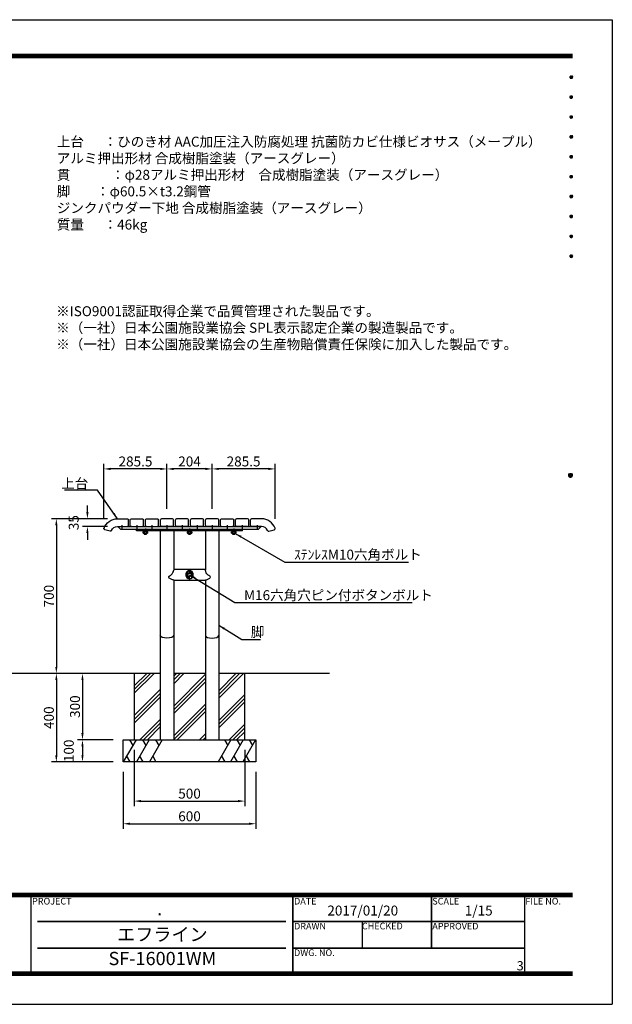
# Model space of a CAD drawing. Extents: x 57048 to 63348, y -55850 to -51395.
# Drawn here: x 60665 to 63348, y -55850 to -51395 of the extents above; entities that cross this region are included whole.
import ezdxf
from ezdxf.enums import TextEntityAlignment as Align

# ---------------------------------------------------------------- set-up
doc = ezdxf.new("R2010")
doc.units = 0
doc.header["$LTSCALE"] = 4.5
doc.linetypes.add('CENTER2', pattern=[28.575, 19.05, -3.175, 3.175, -3.175])
doc.linetypes.add('HIDDEN2', pattern=[4.7625, 3.175, -1.5875])
doc.layers.get('0').update_dxf_attribs({"linetype": 'CONTINUOUS'})
doc.layers.get('DEFPOINTS').update_dxf_attribs({"linetype": 'CONTINUOUS'})
for name, color, linetype in [('P001', 131, 'CONTINUOUS'), ('P002', 181, 'CONTINUOUS'), ('P003', 231, 'CONTINUOUS'), ('P005', 91, 'CONTINUOUS'), ('P012', 201, 'CONTINUOUS'), ('P901', 135, 'CONTINUOUS'), ('P902', 185, 'CONTINUOUS'), ('P905', 95, 'CONTINUOUS'), ('P908', 245, 'CONTINUOUS'), ('P912', 205, 'CONTINUOUS'), ('P920', 125, 'CONTINUOUS'), ('P_1CENTER', 2, 'CONTINUOUS'), ('P_2DIM', 6, 'CONTINUOUS'), ('P_3TEXT', 60, 'CONTINUOUS'), ('P_5DRAWFRAME', 104, 'CONTINUOUS'), ('P_7THICK', 7, 'CONTINUOUS')]:
    doc.layers.add(name, color=color, linetype=linetype)
doc.styles.add('BIGFONT', font='simplex.shx', dxfattribs={"bigfont": 'bigfont.shx'})
doc.dimstyles.new('DIMBIGFONT$0', dxfattribs={"dimscale": 15, "dimtxt": 3, "dimasz": 2, "dimexe": 1.5, "dimexo": 3, "dimgap": 0.75, "dimtad": 1, "dimdec": 1, "dimdsep": 46, "dimtxsty": 'BIGFONT', "dimsah": 1, "dimcen": 0, "dimclrt": 230, "dimadec": 0, "dimazin": 0, "dimtfac": 0.6, "dimtdec": 1, "dimtofl": 0, "dimtmove": 2, "dimatfit": 3, "dimfxl": 0, "dimtvp": 1, "dimtolj": 1, "dimarcsym": 0})
doc.dimstyles.new('DIMBIGFONT$7', dxfattribs={"dimscale": 15, "dimtxt": 3, "dimasz": 2, "dimexe": 1.5, "dimexo": 3, "dimgap": 0.75, "dimtad": 1, "dimdec": 1, "dimdsep": 46, "dimtxsty": 'BIGFONT', "dimsah": 1, "dimcen": 0, "dimclrt": 230, "dimadec": 0, "dimazin": 0, "dimtfac": 0.6, "dimtdec": 1, "dimtofl": 0, "dimtmove": 0, "dimatfit": 3, "dimfxl": 0, "dimtvp": 1, "dimtolj": 1, "dimarcsym": 0})

# ---------------------------------------------------------------- blocks, each defined once
blk = doc.blocks.new('DFP3')
at = {"color": 0}
for p, q in [((21.5, 286.6), (408, 286.6)), ((21.5, 286.55), (408, 286.55)), ((21.5, 286.5), (408, 286.5)), ((21.5, 286.45), (408, 286.45)), ((21.5, 286.4), (408, 286.4)), ((408, 286.35), (21.5, 286.35)), ((21.5, 286.3), (408, 286.3)), ((408, 286.25), (21.5, 286.25)), ((21.5, 286.2), (408, 286.2)), ((408, 286.15), (21.5, 286.15)), ((21.5, 286.1), (408, 286.1)), ((21.5, 286.05), (408, 286.05)), ((21.5, 286), (408, 286)), ((21.5, 285.95), (408, 285.95)), ((21.5, 285.9), (408, 285.9)), ((21.5, 285.85), (408, 285.85)), ((21.5, 285.8), (408, 285.8)), ((21.5, 285.75), (408, 285.75)), ((21.5, 285.7), (408, 285.7)), ((408, 285.65), (21.5, 285.65)), ((21.5, 285.6), (408, 285.6)), ((407.2, 279.65), (407.6, 280.05)), ((407.2, 279.65), (407.6, 279.25)), ((407.21, 279.73), (407.52, 280.04)), ((407.21, 279.58), (407.67, 280.04)), ((407.21, 279.72), (407.67, 279.26)), ((407.21, 279.57), (407.52, 279.26)), ((407.22, 279.53), (407.72, 280.03)), ((407.22, 279.77), (407.72, 279.27)), ((407.24, 279.48), (407.77, 280.01)), ((407.24, 279.82), (407.77, 279.29)), ((407.25, 279.84), (407.41, 280)), ((407.25, 279.46), (407.41, 279.3)), ((407.26, 279.43), (407.82, 279.99)), ((407.26, 279.87), (407.82, 279.31)), ((407.29, 279.39), (407.86, 279.96)), ((407.29, 279.91), (407.86, 279.34)), ((407.33, 279.94), (407.89, 279.38)), ((407.33, 279.36), (407.89, 279.92)), ((407.37, 279.98), (407.93, 279.42)), ((407.37, 279.32), (407.93, 279.88)), ((407.41, 280), (407.95, 279.46)), ((407.41, 279.3), (407.95, 279.84)), ((407.46, 280.03), (407.98, 279.51)), ((407.46, 279.27), (407.98, 279.79)), ((407.52, 280.04), (407.99, 279.57)), ((407.52, 279.26), (407.99, 279.73)), ((407.58, 280.05), (408, 279.63)), ((407.58, 279.25), (408, 279.67)), ((407.65, 280.05), (408, 279.7)), ((407.65, 279.25), (408, 279.6)), ((407.75, 280.02), (407.97, 279.8)), ((407.75, 279.28), (407.97, 279.5)), ((407.2, 273.65), (407.6, 274.05)), ((407.2, 273.65), (407.6, 273.25)), ((407.21, 273.73), (407.52, 274.04)), ((407.21, 273.58), (407.67, 274.04)), ((407.21, 273.72), (407.67, 273.26)), ((407.21, 273.57), (407.52, 273.26)), ((407.22, 273.53), (407.72, 274.03)), ((407.22, 273.77), (407.72, 273.27)), ((407.24, 273.48), (407.77, 274.01)), ((407.24, 273.82), (407.77, 273.29)), ((407.25, 273.84), (407.41, 274)), ((407.25, 273.46), (407.41, 273.3)), ((407.26, 273.43), (407.82, 273.99)), ((407.26, 273.87), (407.82, 273.31)), ((407.29, 273.39), (407.86, 273.96)), ((407.29, 273.91), (407.86, 273.34)), ((407.33, 273.94), (407.89, 273.38)), ((407.33, 273.36), (407.89, 273.92)), ((407.37, 273.98), (407.93, 273.42)), ((407.37, 273.32), (407.93, 273.88)), ((407.41, 274), (407.95, 273.46)), ((407.41, 273.3), (407.95, 273.84)), ((407.46, 274.03), (407.98, 273.51)), ((407.46, 273.27), (407.98, 273.79)), ((407.52, 274.04), (407.99, 273.57)), ((407.52, 273.26), (407.99, 273.73)), ((407.58, 274.05), (408, 273.63)), ((407.58, 273.25), (408, 273.67)), ((407.65, 274.05), (408, 273.7)), ((407.65, 273.25), (408, 273.6)), ((407.75, 274.02), (407.97, 273.8)), ((407.75, 273.28), (407.97, 273.5)), ((407.2, 267.65), (407.6, 268.05)), ((407.2, 267.65), (407.6, 267.25)), ((407.21, 267.73), (407.52, 268.04)), ((407.21, 267.58), (407.67, 268.04)), ((407.21, 267.72), (407.67, 267.26)), ((407.21, 267.57), (407.52, 267.26)), ((407.22, 267.53), (407.72, 268.03)), ((407.22, 267.77), (407.72, 267.27)), ((407.24, 267.48), (407.77, 268.01)), ((407.24, 267.82), (407.77, 267.29)), ((407.25, 267.84), (407.41, 268)), ((407.25, 267.46), (407.41, 267.3)), ((407.26, 267.43), (407.82, 267.99)), ((407.26, 267.87), (407.82, 267.31)), ((407.29, 267.39), (407.86, 267.96)), ((407.29, 267.91), (407.86, 267.34)), ((407.33, 267.94), (407.89, 267.38)), ((407.33, 267.36), (407.89, 267.92)), ((407.37, 267.98), (407.93, 267.42)), ((407.37, 267.32), (407.93, 267.88)), ((407.41, 268), (407.95, 267.46)), ((407.41, 267.3), (407.95, 267.84)), ((407.46, 268.03), (407.98, 267.51)), ((407.46, 267.27), (407.98, 267.79)), ((407.52, 268.04), (407.99, 267.57)), ((407.52, 267.26), (407.99, 267.73)), ((407.58, 268.05), (408, 267.63)), ((407.58, 267.25), (408, 267.67)), ((407.65, 268.05), (408, 267.7)), ((407.65, 267.25), (408, 267.6)), ((407.75, 268.02), (407.97, 267.8)), ((407.75, 267.28), (407.97, 267.5)), ((407.2, 261.65), (407.6, 262.05)), ((407.2, 261.65), (407.6, 261.25)), ((407.21, 261.73), (407.52, 262.04)), ((407.21, 261.58), (407.67, 262.04)), ((407.21, 261.72), (407.67, 261.26)), ((407.21, 261.57), (407.52, 261.26)), ((407.22, 261.53), (407.72, 262.03)), ((407.22, 261.77), (407.72, 261.27)), ((407.24, 261.48), (407.77, 262.01)), ((407.24, 261.82), (407.77, 261.29)), ((407.25, 261.84), (407.41, 262)), ((407.25, 261.46), (407.41, 261.3)), ((407.26, 261.43), (407.82, 261.99)), ((407.26, 261.87), (407.82, 261.31)), ((407.29, 261.39), (407.86, 261.96)), ((407.29, 261.91), (407.86, 261.34)), ((407.33, 261.94), (407.89, 261.38)), ((407.33, 261.36), (407.89, 261.92)), ((407.37, 261.98), (407.93, 261.42)), ((407.37, 261.32), (407.93, 261.88)), ((407.41, 262), (407.95, 261.46)), ((407.41, 261.3), (407.95, 261.84)), ((407.46, 262.03), (407.98, 261.51)), ((407.46, 261.27), (407.98, 261.79)), ((407.52, 262.04), (407.99, 261.57)), ((407.52, 261.26), (407.99, 261.73)), ((407.58, 262.05), (408, 261.63)), ((407.58, 261.25), (408, 261.67)), ((407.65, 262.05), (408, 261.7)), ((407.65, 261.25), (408, 261.6)), ((407.75, 262.02), (407.97, 261.8)), ((407.75, 261.28), (407.97, 261.5)), ((407.2, 255.65), (407.6, 256.05)), ((407.2, 255.65), (407.6, 255.25)), ((407.21, 255.73), (407.52, 256.04)), ((407.21, 255.58), (407.67, 256.04)), ((407.21, 255.72), (407.67, 255.26)), ((407.21, 255.57), (407.52, 255.26)), ((407.22, 255.53), (407.72, 256.03)), ((407.22, 255.77), (407.72, 255.27)), ((407.24, 255.48), (407.77, 256.01)), ((407.24, 255.82), (407.77, 255.29)), ((407.25, 255.84), (407.41, 256)), ((407.25, 255.46), (407.41, 255.3)), ((407.26, 255.43), (407.82, 255.99)), ((407.26, 255.87), (407.82, 255.31)), ((407.29, 255.39), (407.86, 255.96)), ((407.29, 255.91), (407.86, 255.34)), ((407.33, 255.94), (407.89, 255.38)), ((407.33, 255.36), (407.89, 255.92)), ((407.37, 255.98), (407.93, 255.42)), ((407.37, 255.32), (407.93, 255.88)), ((407.41, 256), (407.95, 255.46)), ((407.41, 255.3), (407.95, 255.84)), ((407.46, 256.03), (407.98, 255.51)), ((407.46, 255.27), (407.98, 255.79)), ((407.52, 256.04), (407.99, 255.57)), ((407.52, 255.26), (407.99, 255.73)), ((407.58, 256.05), (408, 255.63)), ((407.58, 255.25), (408, 255.67)), ((407.65, 256.05), (408, 255.7)), ((407.65, 255.25), (408, 255.6)), ((407.75, 256.02), (407.97, 255.8)), ((407.75, 255.28), (407.97, 255.5)), ((407.2, 249.65), (407.6, 250.05)), ((407.2, 249.65), (407.6, 249.25)), ((407.21, 249.73), (407.52, 250.04)), ((407.21, 249.58), (407.67, 250.04)), ((407.21, 249.72), (407.67, 249.26)), ((407.21, 249.57), (407.52, 249.26)), ((407.22, 249.53), (407.72, 250.03)), ((407.22, 249.77), (407.72, 249.27)), ((407.24, 249.48), (407.77, 250.01)), ((407.24, 249.82), (407.77, 249.29)), ((407.25, 249.84), (407.41, 250)), ((407.26, 249.43), (407.82, 249.99)), ((407.26, 249.87), (407.82, 249.31)), ((407.29, 249.39), (407.86, 249.96)), ((407.29, 249.91), (407.86, 249.34)), ((407.33, 249.94), (407.89, 249.38)), ((407.33, 249.36), (407.89, 249.92)), ((407.37, 249.98), (407.93, 249.42)), ((407.37, 249.32), (407.93, 249.88)), ((407.41, 250), (407.95, 249.46)), ((407.41, 249.3), (407.95, 249.84)), ((407.46, 250.03), (407.98, 249.51)), ((407.46, 249.27), (407.98, 249.79)), ((407.52, 250.04), (407.99, 249.57)), ((407.52, 249.26), (407.99, 249.73)), ((407.58, 250.05), (408, 249.63)), ((407.58, 249.25), (408, 249.67)), ((407.65, 250.05), (408, 249.7)), ((407.65, 249.25), (408, 249.6)), ((407.75, 250.02), (407.97, 249.8)), ((407.75, 249.28), (407.97, 249.5)), ((407.25, 249.46), (407.41, 249.3)), ((407.2, 243.65), (407.6, 244.05)), ((407.2, 243.65), (407.6, 243.25)), ((407.21, 243.73), (407.52, 244.04)), ((407.21, 243.58), (407.67, 244.04)), ((407.21, 243.72), (407.67, 243.26)), ((407.21, 243.57), (407.52, 243.26)), ((407.22, 243.53), (407.72, 244.03)), ((407.22, 243.77), (407.72, 243.27)), ((407.24, 243.48), (407.77, 244.01)), ((407.24, 243.82), (407.77, 243.29)), ((407.25, 243.84), (407.41, 244)), ((407.26, 243.43), (407.82, 243.99)), ((407.26, 243.87), (407.82, 243.31)), ((407.29, 243.39), (407.86, 243.96)), ((407.29, 243.91), (407.86, 243.34)), ((407.33, 243.94), (407.89, 243.38)), ((407.33, 243.36), (407.89, 243.92)), ((407.37, 243.98), (407.93, 243.42)), ((407.37, 243.32), (407.93, 243.88)), ((407.41, 244), (407.95, 243.46)), ((407.41, 243.3), (407.95, 243.84)), ((407.46, 244.03), (407.98, 243.51)), ((407.46, 243.27), (407.98, 243.79)), ((407.52, 244.04), (407.99, 243.57)), ((407.52, 243.26), (407.99, 243.73)), ((407.58, 244.05), (408, 243.63)), ((407.58, 243.25), (408, 243.67)), ((407.65, 244.05), (408, 243.7)), ((407.65, 243.25), (408, 243.6)), ((407.75, 244.02), (407.97, 243.8)), ((407.25, 243.46), (407.41, 243.3)), ((407.75, 243.28), (407.97, 243.5)), ((407.2, 237.65), (407.6, 238.05)), ((407.2, 237.65), (407.6, 237.25)), ((407.21, 237.73), (407.52, 238.04)), ((407.21, 237.58), (407.67, 238.04)), ((407.21, 237.72), (407.67, 237.26)), ((407.22, 237.53), (407.72, 238.03)), ((407.22, 237.77), (407.72, 237.27)), ((407.24, 237.48), (407.77, 238.01)), ((407.24, 237.82), (407.77, 237.29)), ((407.25, 237.84), (407.41, 238)), ((407.26, 237.43), (407.82, 237.99)), ((407.26, 237.87), (407.82, 237.31)), ((407.29, 237.39), (407.86, 237.96)), ((407.29, 237.91), (407.86, 237.34)), ((407.33, 237.94), (407.89, 237.38)), ((407.33, 237.36), (407.89, 237.92)), ((407.37, 237.98), (407.93, 237.42)), ((407.37, 237.32), (407.93, 237.88)), ((407.41, 238), (407.95, 237.46)), ((407.41, 237.3), (407.95, 237.84)), ((407.46, 238.03), (407.98, 237.51)), ((407.46, 237.27), (407.98, 237.79)), ((407.52, 238.04), (407.99, 237.57)), ((407.52, 237.26), (407.99, 237.73)), ((407.58, 238.05), (408, 237.63)), ((407.58, 237.25), (408, 237.67)), ((407.65, 238.05), (408, 237.7)), ((407.75, 238.02), (407.97, 237.8)), ((407.21, 237.57), (407.52, 237.26)), ((407.25, 237.46), (407.41, 237.3)), ((407.65, 237.25), (408, 237.6)), ((407.75, 237.28), (407.97, 237.5)), ((407.2, 231.65), (407.6, 232.05)), ((407.21, 231.73), (407.52, 232.04)), ((407.21, 231.58), (407.67, 232.04)), ((407.21, 231.72), (407.67, 231.26)), ((407.22, 231.53), (407.72, 232.03)), ((407.22, 231.77), (407.72, 231.27)), ((407.24, 231.48), (407.77, 232.01)), ((407.24, 231.82), (407.77, 231.29)), ((407.25, 231.84), (407.41, 232)), ((407.26, 231.43), (407.82, 231.99)), ((407.26, 231.87), (407.82, 231.31)), ((407.29, 231.39), (407.86, 231.96)), ((407.29, 231.91), (407.86, 231.34)), ((407.33, 231.94), (407.89, 231.38)), ((407.33, 231.36), (407.89, 231.92)), ((407.37, 231.98), (407.93, 231.42)), ((407.37, 231.32), (407.93, 231.88)), ((407.41, 232), (407.95, 231.46)), ((407.41, 231.3), (407.95, 231.84)), ((407.46, 232.03), (407.98, 231.51)), ((407.46, 231.27), (407.98, 231.79)), ((407.52, 232.04), (407.99, 231.57)), ((407.52, 231.26), (407.99, 231.73)), ((407.58, 232.05), (408, 231.63)), ((407.58, 231.25), (408, 231.67)), ((407.65, 232.05), (408, 231.7)), ((407.75, 232.02), (407.97, 231.8)), ((407.2, 231.65), (407.6, 231.25)), ((407.21, 231.57), (407.52, 231.26)), ((407.25, 231.46), (407.41, 231.3)), ((407.65, 231.25), (408, 231.6)), ((407.75, 231.28), (407.97, 231.5)), ((407.2, 225.65), (407.6, 226.05)), ((407.21, 225.73), (407.52, 226.04)), ((407.21, 225.58), (407.67, 226.04)), ((407.22, 225.53), (407.72, 226.03)), ((407.22, 225.77), (407.72, 225.27)), ((407.24, 225.48), (407.77, 226.01)), ((407.24, 225.82), (407.77, 225.29)), ((407.25, 225.84), (407.41, 226)), ((407.26, 225.43), (407.82, 225.99)), ((407.26, 225.87), (407.82, 225.31)), ((407.29, 225.39), (407.86, 225.96)), ((407.29, 225.91), (407.86, 225.34)), ((407.33, 225.94), (407.89, 225.38)), ((407.33, 225.36), (407.89, 225.92)), ((407.37, 225.98), (407.93, 225.42)), ((407.37, 225.32), (407.93, 225.88)), ((407.41, 226), (407.95, 225.46)), ((407.41, 225.3), (407.95, 225.84)), ((407.46, 226.03), (407.98, 225.51)), ((407.46, 225.27), (407.98, 225.79)), ((407.52, 226.04), (407.99, 225.57)), ((407.52, 225.26), (407.99, 225.73)), ((407.58, 226.05), (408, 225.63)), ((407.65, 226.05), (408, 225.7)), ((407.75, 226.02), (407.97, 225.8)), ((407.2, 225.65), (407.6, 225.25)), ((407.21, 225.72), (407.67, 225.26)), ((407.21, 225.57), (407.52, 225.26)), ((407.25, 225.46), (407.41, 225.3)), ((407.58, 225.25), (408, 225.67)), ((407.65, 225.25), (408, 225.6)), ((407.75, 225.28), (407.97, 225.5)), ((406.8, 159.55), (407.4, 160.15)), ((406.8, 159.48), (407.47, 160.15)), ((406.8, 159.63), (407.32, 160.15)), ((406.8, 159.62), (407.47, 158.95)), ((406.8, 159.55), (407.4, 158.95)), ((406.8, 159.47), (407.32, 158.95)), ((406.81, 159.42), (407.53, 160.14)), ((406.81, 159.68), (407.53, 158.96)), ((406.82, 159.71), (407.24, 160.13)), ((406.82, 159.39), (407.24, 158.97)), ((406.83, 159.37), (407.58, 160.12)), ((406.83, 159.73), (407.58, 158.98)), ((406.85, 159.32), (407.63, 160.1)), ((406.85, 159.78), (407.63, 159)), ((406.87, 159.27), (407.68, 160.08)), ((406.87, 159.83), (407.12, 160.08)), ((406.87, 159.83), (407.68, 159.02)), ((406.87, 159.27), (407.12, 159.02)), ((406.9, 159.22), (407.73, 160.05)), ((406.9, 159.88), (407.73, 159.05)), ((406.93, 159.18), (407.77, 160.02)), ((406.93, 159.92), (407.77, 159.08)), ((406.96, 159.14), (407.81, 159.99)), ((406.96, 159.96), (407.81, 159.11)), ((406.99, 159.99), (407.84, 159.14)), ((406.99, 159.11), (407.84, 159.96)), ((407.03, 160.02), (407.87, 159.18)), ((407.03, 159.08), (407.87, 159.92)), ((407.07, 160.05), (407.9, 159.22)), ((407.07, 159.05), (407.9, 159.88)), ((407.12, 160.08), (407.93, 159.27)), ((407.12, 159.02), (407.93, 159.83)), ((407.17, 160.1), (407.95, 159.32)), ((407.17, 159), (407.95, 159.78)), ((407.22, 160.12), (407.97, 159.37)), ((407.22, 158.98), (407.97, 159.73)), ((407.27, 160.14), (407.99, 159.42)), ((407.27, 158.96), (407.99, 159.68)), ((407.33, 160.15), (408, 159.48)), ((407.33, 158.95), (408, 159.62)), ((407.4, 160.15), (408, 159.55)), ((407.4, 158.95), (408, 159.55)), ((407.48, 160.14), (407.99, 159.63)), ((407.48, 158.96), (407.99, 159.47)), ((407.57, 160.13), (407.98, 159.72)), ((407.57, 158.97), (407.98, 159.38)), ((407.69, 160.08), (407.93, 159.84)), ((407.69, 159.02), (407.93, 159.26)), ((21.5, 33.5), (408, 33.5)), ((21.5, 33.45), (408, 33.45)), ((21.5, 33.4), (408, 33.4)), ((21.5, 33.35), (408, 33.35)), ((21.5, 33.3), (408, 33.3)), ((21.5, 33.25), (408, 33.25)), ((21.5, 33.2), (408, 33.2)), ((21.5, 33.15), (408, 33.15)), ((21.5, 33.1), (408, 33.1)), ((21.5, 33.05), (408, 33.05)), ((21.5, 33), (408, 33)), ((21.5, 32.95), (408, 32.95)), ((21.5, 32.9), (408, 32.9)), ((21.5, 32.85), (408, 32.85)), ((21.5, 32.8), (408, 32.8)), ((21.5, 32.75), (408, 32.75)), ((21.5, 32.7), (408, 32.7)), ((244.47, 33), (244.47, 9)), ((244.53, 33), (244.53, 9)), ((323.47, 33), (323.47, 9)), ((323.53, 33), (323.53, 9)), ((365.47, 17), (365.47, 33)), ((365.53, 17), (365.53, 33)), ((393.47, 33), (393.47, 9)), ((393.53, 33), (393.53, 9)), ((21.5, 32.65), (408, 32.65)), ((21.5, 32.6), (408, 32.6)), ((21.5, 32.55), (408, 32.55)), ((21.5, 32.5), (408, 32.5)), ((246.5, 25.03), (321.5, 25.03)), ((246.5, 24.97), (321.5, 24.97)), ((323.5, 25.03), (393.5, 25.03)), ((323.5, 24.97), (393.5, 24.97)), ((344.47, 25), (344.47, 17)), ((344.53, 25), (344.53, 17)), ((246.5, 17.03), (321.5, 17.03)), ((246.5, 16.97), (321.5, 16.97)), ((323.5, 17.03), (393.5, 17.03)), ((323.5, 16.97), (393.5, 16.97)), ((21.5, 9.75), (408, 9.75)), ((21.5, 9.7), (408, 9.7)), ((21.5, 9.65), (408, 9.65)), ((21.5, 9.6), (408, 9.6)), ((21.5, 9.55), (408, 9.55)), ((21.5, 9.5), (408, 9.5)), ((21.5, 9.45), (408, 9.45)), ((21.5, 9.4), (408, 9.4)), ((21.5, 9.35), (408, 9.35)), ((21.5, 9.3), (408, 9.3)), ((21.5, 9.25), (408, 9.25)), ((21.5, 9.2), (408, 9.2)), ((21.5, 9.15), (408, 9.15)), ((21.5, 9.1), (408, 9.1)), ((21.5, 9.05), (408, 9.05)), ((21.5, 9), (408, 9)), ((21.5, 8.95), (408, 8.95)), ((21.5, 8.9), (408, 8.9)), ((21.5, 8.85), (408, 8.85)), ((21.5, 8.8), (408, 8.8)), ((21.5, 8.75), (408, 8.75))]:
    blk.add_line(p, q, dxfattribs=at)
at = {"layer": 'DEFPOINTS', "color": 0}
for p, q in [((0, 297), (420, 297)), ((420, 297), (420, 0)), ((0, 0), (420, 0))]:
    blk.add_line(p, q, dxfattribs=at)
at = {"color": 0, "style": 'BIGFONT'}
for s, height, p in [('PROJECT', 2, (244.86, 30.1)), ('DATE', 2, (323.94, 30.1)), ('SCALE', 2, (365.67, 30.1)), ('FILE NO.', 2, (393.74, 30.1)), ('DRAWN', 2, (323.94, 22.57)), ('CHECKED', 2, (344.43, 22.61)), ('APPROVED', 2, (365.67, 22.57)), ('DWG. NO.', 2, (323.94, 14.57)), ('3', 2.8, (391.14, 10.23))]:
    blk.add_text(s, height=height, dxfattribs=at).set_placement(p)
at = {"color": 83, "ltscale": 0.5, "style": 'BIGFONT', "flags": 8}
for tag, p in [('REV04', (26.47, 27.61)), ('REV03', (26.47, 21.7)), ('REV02', (26.47, 15.58)), ('REV01', (26.47, 10.33))]:
    blk.add_attdef(tag, text='', height=2, dxfattribs=at).set_placement(p, align=Align.BOTTOM_LEFT)
for tag, p in [('REVD4', (80.98, 27.61)), ('R4D', (92.67, 27.61)), ('R4C', (101.8, 27.61)), ('R4A', (110.92, 27.61)), ('REVD3', (80.98, 21.7)), ('R3D', (92.67, 21.7)), ('R3C', (101.8, 21.7)), ('R3A', (110.92, 21.7)), ('REVD2', (80.98, 15.58)), ('R2D', (92.67, 15.58)), ('R2C', (101.8, 15.58)), ('R2A', (110.92, 15.58)), ('REVD1', (80.98, 10.33)), ('R1D', (92.67, 10.33)), ('R1C', (101.8, 10.33)), ('R1A', (110.92, 10.33))]:
    blk.add_attdef(tag, text='', height=2, dxfattribs=at).set_placement(p, align=Align.BOTTOM_CENTER)
at = {"color": 83, "style": 'BIGFONT'}
for tag, height, p in [('PROJECT1', 4, (283.38, 25.6)), ('DATE', 3, (344.68, 25.84)), ('SCALE', 3, (379.68, 25.84)), ('PROJECT2', 4, (284.2, 17.84)), ('PROJECT3', 4, (284.2, 10.57)), ('DWGNO', 3, (358.68, 10.57))]:
    blk.add_attdef(tag, text='', height=height, dxfattribs=at).set_placement(p, align=Align.BOTTOM_CENTER)
blk = doc.blocks.new('*D12')
at = {"layer": 'DEFPOINTS', "color": 0}
for p in [(61535.8, -53427.4), (61535.8, -53653), (61821.3, -53697.7)]:
    blk.add_point(p, dxfattribs=at)
at = {"layer": 'P_2DIM', "color": 0, "lineweight": -2}
for p, q in [((61535.8, -53608), (61535.8, -53404.9)), ((61821.3, -53652.7), (61821.3, -53404.9)), ((61791.3, -53427.4), (61565.8, -53427.4))]:
    blk.add_line(p, q, dxfattribs=at)
at = {"layer": 'P_2DIM', "color": 0}
for points in [[(61565.8, -53422.4), (61565.8, -53432.4), (61535.8, -53427.4)], [(61791.3, -53422.4), (61791.3, -53432.4), (61821.3, -53427.4)]]:
    blk.add_solid(points, dxfattribs=at)
at = {"layer": 'P_2DIM', "color": 230, "insert": (61678.5, -53393.6), "char_height": 45, "attachment_point": 5, "style": 'BIGFONT'}
blk.add_mtext('\\A1;285.5', dxfattribs=at)
blk = doc.blocks.new('*D13')
at = {"layer": 'DEFPOINTS', "color": 0}
for p in [(61331.8, -53427.4), (61331.8, -53653), (61535.8, -53653)]:
    blk.add_point(p, dxfattribs=at)
at = {"layer": 'P_2DIM', "color": 0, "lineweight": -2}
for p, q in [((61331.8, -53608), (61331.8, -53404.9)), ((61535.8, -53608), (61535.8, -53404.9)), ((61505.8, -53427.4), (61361.8, -53427.4))]:
    blk.add_line(p, q, dxfattribs=at)
at = {"layer": 'P_2DIM', "color": 0}
for points in [[(61361.8, -53422.4), (61361.8, -53432.4), (61331.8, -53427.4)], [(61505.8, -53422.4), (61505.8, -53432.4), (61535.8, -53427.4)]]:
    blk.add_solid(points, dxfattribs=at)
at = {"layer": 'P_2DIM', "color": 230, "insert": (61433.8, -53393.6), "char_height": 45, "attachment_point": 5, "style": 'BIGFONT'}
blk.add_mtext('\\A1;204', dxfattribs=at)
blk = doc.blocks.new('*D14')
at = {"layer": 'DEFPOINTS', "color": 0}
for p in [(61046.3, -53427.4), (61331.8, -53653), (61046.3, -53697.7)]:
    blk.add_point(p, dxfattribs=at)
at = {"layer": 'P_2DIM', "color": 0, "lineweight": -2}
for p, q in [((61046.3, -53652.7), (61046.3, -53404.9)), ((61331.8, -53608), (61331.8, -53404.9)), ((61301.8, -53427.4), (61076.3, -53427.4))]:
    blk.add_line(p, q, dxfattribs=at)
at = {"layer": 'P_2DIM', "color": 0}
for points in [[(61076.3, -53422.4), (61076.3, -53432.4), (61046.3, -53427.4)], [(61301.8, -53422.4), (61301.8, -53432.4), (61331.8, -53427.4)]]:
    blk.add_solid(points, dxfattribs=at)
at = {"layer": 'P_2DIM', "color": 230, "insert": (61189.1, -53393.6), "char_height": 45, "attachment_point": 5, "style": 'BIGFONT'}
blk.add_mtext('\\A1;285.5', dxfattribs=at)
blk = doc.blocks.new('*D17')
at = {"layer": 'DEFPOINTS', "color": 0}
for p in [(61107.8, -53653), (60830.8, -54353), (61097.7, -54353)]:
    blk.add_point(p, dxfattribs=at)
at = {"layer": 'P_2DIM', "color": 0, "lineweight": -2}
for p, q in [((61062.8, -53653), (60808.3, -53653)), ((60830.8, -53683), (60830.8, -54323)), ((61052.7, -54353), (60808.3, -54353))]:
    blk.add_line(p, q, dxfattribs=at)
at = {"layer": 'P_2DIM', "color": 0}
for points in [[(60825.8, -53683), (60835.8, -53683), (60830.8, -53653)], [(60825.8, -54323), (60835.8, -54323), (60830.8, -54353)]]:
    blk.add_solid(points, dxfattribs=at)
at = {"layer": 'P_2DIM', "color": 230, "insert": (60797.1, -54003), "char_height": 45, "attachment_point": 5, "rotation": 90, "style": 'BIGFONT'}
blk.add_mtext('\\A1;700', dxfattribs=at)
blk = doc.blocks.new('*D19')
at = {"layer": 'DEFPOINTS', "color": 0}
for p in [(61183.8, -54653), (61683.8, -54653), (61683.8, -54930.3)]:
    blk.add_point(p, dxfattribs=at)
at = {"layer": 'P_2DIM', "color": 0, "lineweight": -2}
for p, q in [((61183.8, -54698), (61183.8, -54952.8)), ((61683.8, -54698), (61683.8, -54952.8)), ((61213.8, -54930.3), (61653.8, -54930.3))]:
    blk.add_line(p, q, dxfattribs=at)
at = {"layer": 'P_2DIM', "color": 0}
for points in [[(61213.8, -54925.3), (61213.8, -54935.3), (61183.8, -54930.3)], [(61653.8, -54925.3), (61653.8, -54935.3), (61683.8, -54930.3)]]:
    blk.add_solid(points, dxfattribs=at)
at = {"layer": 'P_2DIM', "color": 230, "insert": (61433.8, -54896.5), "char_height": 45, "attachment_point": 5, "style": 'BIGFONT'}
blk.add_mtext('\\A1;500', dxfattribs=at)
blk = doc.blocks.new('*D20')
at = {"layer": 'DEFPOINTS', "color": 0}
for p in [(61133.8, -54753), (61733.8, -54753), (61733.8, -55032.9)]:
    blk.add_point(p, dxfattribs=at)
at = {"layer": 'P_2DIM', "color": 0, "lineweight": -2}
for p, q in [((61133.8, -54798), (61133.8, -55055.4)), ((61733.8, -54798), (61733.8, -55055.4)), ((61163.8, -55032.9), (61703.8, -55032.9))]:
    blk.add_line(p, q, dxfattribs=at)
at = {"layer": 'P_2DIM', "color": 0}
for points in [[(61163.8, -55027.9), (61163.8, -55037.9), (61133.8, -55032.9)], [(61703.8, -55027.9), (61703.8, -55037.9), (61733.8, -55032.9)]]:
    blk.add_solid(points, dxfattribs=at)
at = {"layer": 'P_2DIM', "color": 230, "insert": (61433.8, -54999.1), "char_height": 45, "attachment_point": 5, "style": 'BIGFONT'}
blk.add_mtext('\\A1;600', dxfattribs=at)
blk = doc.blocks.new('A$C6D3D679A')
at = {"layer": 'P003'}
for p, q in [((0, 5), (0, 30)), ((55, 35), (5, 35)), ((60, 5), (60, 30)), ((55, 0), (5, 0))]:
    blk.add_line(p, q, dxfattribs=at)
for centre, start, end in [((5, 30), 90, 180), ((5, 5), 180, 270), ((55, 30), 0, 90), ((55, 5), 270, 0)]:
    blk.add_arc(centre, 5, start, end, dxfattribs=at)
blk = doc.blocks.new('A$C0CE67F87')
at = {"layer": 'P003'}
for p, q in [((0, 26), (0, 51)), ((50, 56), (5, 56)), ((50, 21), (5, 21)), ((83.5, 0), (107.8, 6.5))]:
    blk.add_line(p, q, dxfattribs=at)
for centre, radius, start, end in [((5, 51), 5, 90, 180), ((50, -9), 65, 19.7802, 90), ((5, 26), 5, 180, 270), ((50, -9), 30, 23.2132, 90), ((82.2, 4.8), 5, 203.2132, 285), ((106.5, 11.3), 5, 285, 19.7802)]:
    blk.add_arc(centre, radius, start, end, dxfattribs=at)
blk = doc.blocks.new('A$C61092D82')
at = {"layer": 'P005'}
for p, q in [((0, 7.5), (12, 19.5)), ((0, 6.5), (0, 7.5)), ((646, 6.5), (0, 6.5)), ((12, 19.5), (634, 19.5)), ((646, 7.5), (634, 19.5)), ((646, 7.5), (646, 6.5))]:
    blk.add_line(p, q, dxfattribs=at)
at = {"layer": 'P905', "linetype": 'HIDDEN2'}
for p, q in [((1, 8.5), (645, 8.5)), ((13, 6.5), (13, 8.5)), ((21, 6.5), (21, 8.5)), ((81, 6.5), (81, 8.5)), ((89, 6.5), (89, 8.5)), ((149, 6.5), (149, 8.5)), ((157, 6.5), (157, 8.5)), ((217, 6.5), (217, 8.5)), ((225, 6.5), (225, 8.5)), ((285, 6.5), (285, 8.5)), ((293, 6.5), (293, 8.5)), ((353, 6.5), (353, 8.5)), ((361, 6.5), (361, 8.5)), ((421, 6.5), (421, 8.5)), ((429, 6.5), (429, 8.5)), ((489, 6.5), (489, 8.5)), ((497, 6.5), (497, 8.5)), ((557, 6.5), (557, 8.5)), ((565, 6.5), (565, 8.5)), ((625, 6.5), (625, 8.5)), ((633, 6.5), (633, 8.5))]:
    blk.add_line(p, q, dxfattribs=at)
at = {"layer": 'P_1CENTER', "linetype": 'CENTER2'}
for p, q in [((17, 0), (17, 15)), ((85, 0), (85, 15)), ((153, 0), (153, 15)), ((221, 0), (221, 15)), ((289, 0), (289, 15)), ((357, 0), (357, 15)), ((425, 0), (425, 15)), ((493, 0), (493, 15)), ((561, 0), (561, 15)), ((629, 0), (629, 15))]:
    blk.add_line(p, q, dxfattribs=at)
blk = doc.blocks.new('*D25')
at = {"layer": 'DEFPOINTS', "color": 0}
for p in [(61107.8, -53653), (60971.5, -53688), (61107.8, -53688)]:
    blk.add_point(p, dxfattribs=at)
at = {"layer": 'P_2DIM', "color": 0, "lineweight": -2}
for p, q in [((60971.5, -53623), (60971.5, -53593)), ((61062.8, -53653), (60949, -53653)), ((61062.8, -53688), (60949, -53688)), ((60971.5, -53718), (60971.5, -53748))]:
    blk.add_line(p, q, dxfattribs=at)
at = {"layer": 'P_2DIM', "color": 0}
for points in [[(60966.5, -53623), (60976.5, -53623), (60971.5, -53653)], [(60966.5, -53718), (60976.5, -53718), (60971.5, -53688)]]:
    blk.add_solid(points, dxfattribs=at)
at = {"layer": 'P_2DIM', "color": 230, "insert": (60909.6, -53670.5), "char_height": 45, "attachment_point": 5, "rotation": 90, "style": 'BIGFONT'}
blk.add_mtext('\\A1;35', dxfattribs=at)
blk = doc.blocks.new('*D27')
at = {"layer": 'DEFPOINTS', "color": 0}
for p in [(61097.7, -54353), (60830.8, -54753), (61133.8, -54753)]:
    blk.add_point(p, dxfattribs=at)
at = {"layer": 'P_2DIM', "color": 0, "lineweight": -2}
for p, q in [((61052.7, -54353), (60808.3, -54353)), ((60830.8, -54383), (60830.8, -54723)), ((61088.8, -54753), (60808.3, -54753))]:
    blk.add_line(p, q, dxfattribs=at)
at = {"layer": 'P_2DIM', "color": 0}
for points in [[(60825.8, -54383), (60835.8, -54383), (60830.8, -54353)], [(60825.8, -54723), (60835.8, -54723), (60830.8, -54753)]]:
    blk.add_solid(points, dxfattribs=at)
at = {"layer": 'P_2DIM', "color": 230, "insert": (60797.1, -54553), "char_height": 45, "attachment_point": 5, "rotation": 90, "style": 'BIGFONT'}
blk.add_mtext('\\A1;400', dxfattribs=at)
blk = doc.blocks.new('*D28')
at = {"layer": 'DEFPOINTS', "color": 0}
for p in [(61097.7, -54353), (60949.1, -54653), (61133.8, -54653)]:
    blk.add_point(p, dxfattribs=at)
at = {"layer": 'P_2DIM', "color": 0, "lineweight": -2}
for p, q in [((61052.7, -54353), (60926.6, -54353)), ((60949.1, -54383), (60949.1, -54623)), ((61088.8, -54653), (60926.6, -54653))]:
    blk.add_line(p, q, dxfattribs=at)
at = {"layer": 'P_2DIM', "color": 0}
for points in [[(60944.1, -54383), (60954.1, -54383), (60949.1, -54353)], [(60944.1, -54623), (60954.1, -54623), (60949.1, -54653)]]:
    blk.add_solid(points, dxfattribs=at)
at = {"layer": 'P_2DIM', "color": 230, "insert": (60915.4, -54503), "char_height": 45, "attachment_point": 5, "rotation": 90, "style": 'BIGFONT'}
blk.add_mtext('\\A1;300', dxfattribs=at)
blk = doc.blocks.new('*D29')
at = {"layer": 'DEFPOINTS', "color": 0}
for p in [(61133.8, -54653), (60949.1, -54753), (61133.8, -54753)]:
    blk.add_point(p, dxfattribs=at)
at = {"layer": 'P_2DIM', "color": 0, "lineweight": -2}
for p, q in [((61088.8, -54653), (60926.6, -54653)), ((60949.1, -54683), (60949.1, -54723)), ((61088.8, -54753), (60926.6, -54753))]:
    blk.add_line(p, q, dxfattribs=at)
at = {"layer": 'P_2DIM', "color": 0}
for points in [[(60944.1, -54683), (60954.1, -54683), (60949.1, -54653)], [(60944.1, -54723), (60954.1, -54723), (60949.1, -54753)]]:
    blk.add_solid(points, dxfattribs=at)
at = {"layer": 'P_2DIM', "color": 230, "insert": (60887.3, -54703), "char_height": 45, "attachment_point": 5, "rotation": 90, "style": 'BIGFONT'}
blk.add_mtext('\\A1;100', dxfattribs=at)
blk = doc.blocks.new('A$C6A4B5222')
at = {"layer": 'P001'}
blk.add_circle((240, 747), 8.75, dxfattribs=at)
at = {"layer": 'P012'}
for p, q in [((480, 952), (0, 952)), ((0, 946), (0, 952)), ((480, 946), (0, 946)), ((107.8, 946), (107.8, 0)), ((168.3, 946), (168.3, 766.9)), ((311.8, 946), (311.8, 766.9)), ((372.3, 946), (372.3, 0)), ((480, 946), (480, 952)), ((168.3, 771.3), (311.8, 771.3)), ((168.3, 722.7), (311.8, 722.7)), ((168.3, 722.7), (168.3, 0)), ((311.8, 722.7), (311.8, 0)), ((107.8, 0), (168.3, 0)), ((311.8, 0), (372.3, 0))]:
    blk.add_line(p, q, dxfattribs=at)
blk.add_circle((240, 747), 9, dxfattribs=at)
for points in [[(168.3, 722.7), (163, 724.1), (150.8, 730), (146.3, 733.9), (145.6, 735.9), (148.4, 740.2), (155.5, 744.9), (161.4, 750.8), (166.9, 762), (168.3, 766.9)], [(311.8, 722.7), (317, 724.1), (329.2, 730), (333.7, 733.9), (334.4, 735.9), (331.6, 740.2), (324.5, 744.9), (318.6, 750.8), (313.1, 762), (311.8, 766.9)]]:
    blk.add_spline(points, degree=3, dxfattribs=at)
at = {"layer": 'P901', "linetype": 'HIDDEN2'}
for p, q in [((233.7, 750), (226.3, 750)), ((226.3, 744), (233.7, 744)), ((226.4, 750.5), (233.9, 750.5)), ((233.9, 743.5), (226.4, 743.5)), ((246.1, 750.5), (253.6, 750.5)), ((253.6, 743.5), (246.1, 743.5)), ((253.7, 750), (246.3, 750)), ((246.3, 744), (253.7, 744))]:
    blk.add_line(p, q, dxfattribs=at)
blk.add_lwpolyline([(240, 765), (236.7, 764.7, 0.049184), (233.6, 763.8, 0.047544), (230.7, 762.4, 0.048017), (228.2, 760.3, 0.052413), (226.1, 757.9, 0.051879), (224.6, 755, 0.048709), (223.6, 751.9, 0.043113), (223.1, 748.6, 0.037917), (223.1, 745.4, 0.034624), (223.6, 742.1, 0.037916), (224.6, 739, 0.043128), (226.1, 736.2, 0.048749), (228.2, 733.7, 0.051722), (230.7, 731.6, 0.052568), (233.6, 730.2, 0.049247), (236.7, 729.3, 0.04659), (240, 729, 0.045626), (243.3, 729.3, 0.045626), (246.4, 730.2, 0.04659), (249.3, 731.6, 0.049247), (251.8, 733.7, 0.052568), (253.9, 736.2, 0.051722), (255.4, 739, 0.048748), (256.4, 742.1, 0.043128), (256.9, 745.4, 0.037916), (256.9, 748.6, 0.034624), (256.4, 751.9, 0.037917), (255.4, 755, 0.043113), (253.9, 757.9, 0.048709), (251.8, 760.3, 0.051879), (249.3, 762.4, 0.052413), (246.4, 763.8, 0.048017), (243.3, 764.7, 0.047544), (240, 765, 0.049184)], format="xyb", dxfattribs=at)
for radius in [14.5, 14, 8.5, 7]:
    blk.add_circle((240, 747), radius, dxfattribs=at)
at = {"layer": 'P912', "linetype": 'HIDDEN2'}
for p, q in [((34, 952), (34, 946)), ((46, 952), (46, 946)), ((234, 952), (234, 946)), ((246, 952), (246, 946)), ((434, 952), (434, 946)), ((446, 952), (446, 946))]:
    blk.add_line(p, q, dxfattribs=at)
at = {"layer": 'P912', "extrusion": (0, 0, -1)}
blk.add_ellipse((138, 471.3), major_axis=(-30.2, 0), ratio=0.373068, start_param=3.141593, end_param=6.283185, dxfattribs=at)
at = {"layer": 'P912'}
blk.add_ellipse((342, 471.3), major_axis=(30.2, 0), ratio=0.373068, start_param=3.141593, end_param=6.283185, dxfattribs=at)

msp = doc.modelspace()

# ---------------------------------------------------------------- hatches: boundary and pattern name
at = {"layer": 'P902'}
h = msp.add_hatch(dxfattribs=at)
h.set_pattern_fill('PLAST', color=256, scale=15, angle=45, style=0)
h.set_pattern_definition([(45, (-6300, -8910), (-67.35192, 67.35192), []), (45, (-6308.42, -8901.58), (-67.35192, 67.35192), []), (45, (-6316.84, -8893.16), (-67.35192, 67.35192), [])])
h.paths.add_polyline_path([(61183.8, -54652.99), (61301.55, -54652.99), (61301.55, -54352.99), (61183.8, -54352.99)])
h.paths.add_polyline_path([(61362.05, -54652.99), (61505.55, -54652.99), (61505.55, -54352.99), (61362.05, -54352.99)])
h.paths.add_polyline_path([(61566.05, -54652.99), (61683.8, -54652.99), (61683.8, -54352.99), (61566.05, -54352.99)])

# ---------------------------------------------------------------- linework, layer by layer
at = {"layer": 'P001'}
msp.add_line((61442.8, -53687.99), (61492.8, -53687.99), dxfattribs=at)
msp.add_arc((61051.34, -53697.69), 5, 160.21981, 255, dxfattribs=at)
at = {"layer": 'P002'}
for p, q in [((61133.8, -54652.99), (61733.8, -54652.99)), ((61133.8, -54752.99), (61133.8, -54652.99)), ((61733.8, -54652.99), (61733.8, -54752.99)), ((61733.8, -54752.99), (61133.8, -54752.99))]:
    msp.add_line(p, q, dxfattribs=at)
for points in [[(61301.55, -54352.99), (61183.8, -54352.99), (61183.8, -54652.99), (61683.8, -54652.99), (61683.8, -54352.99), (61566.05, -54352.99)], [(61505.55, -54352.99), (61362.05, -54352.99)]]:
    msp.add_lwpolyline(points, dxfattribs=at)
at = {"layer": 'P902'}
for p, q in [((61191.53, -54652.99), (61133.8, -54752.99)), ((61162.07, -54652.99), (61176.8, -54678.51)), ((61250.72, -54652.99), (61192.99, -54752.99)), ((61221.26, -54652.99), (61235.99, -54678.51)), ((61309.91, -54652.99), (61252.18, -54752.99)), ((61280.45, -54652.99), (61295.18, -54678.51)), ((61621.27, -54652.99), (61563.53, -54752.99)), ((61591.81, -54652.99), (61606.54, -54678.51)), ((61677.14, -54652.99), (61619.41, -54752.99)), ((61647.68, -54652.99), (61662.41, -54678.51)), ((61733.02, -54652.99), (61675.28, -54752.99)), ((61703.56, -54652.99), (61718.29, -54678.51)), ((61148.62, -54727.32), (61163.45, -54752.99)), ((61207.81, -54727.32), (61222.64, -54752.99)), ((61267, -54727.32), (61281.83, -54752.99)), ((61578.35, -54727.32), (61593.18, -54752.99)), ((61634.23, -54727.32), (61649.05, -54752.99)), ((61690.11, -54727.32), (61704.93, -54752.99))]:
    msp.add_line(p, q, dxfattribs=at)
at = {"layer": 'P908', "linetype": 'HIDDEN2'}
for p, q in [((61227.8, -53700.99), (61227.8, -53706.99)), ((61239.8, -53700.99), (61239.8, -53706.99)), ((61427.8, -53700.99), (61427.8, -53706.99)), ((61439.8, -53700.99), (61439.8, -53706.99)), ((61627.8, -53700.99), (61627.8, -53706.99)), ((61639.8, -53700.99), (61639.8, -53706.99))]:
    msp.add_line(p, q, dxfattribs=at)
at = {"layer": 'P920'}
for p, q in [((61226.44, -53719.49), (61241.16, -53719.49)), ((61228.8, -53721.99), (61238.8, -53721.99)), ((61228.89, -53711.49), (61228.89, -53718.69)), ((61229.8, -53722.99), (61229.8, -53719.49)), ((61233.8, -53711.49), (61232.35, -53708.99)), ((61233.8, -53708.99), (61235.24, -53711.49)), ((61237.8, -53722.99), (61237.8, -53719.49)), ((61238.71, -53711.49), (61238.71, -53718.69)), ((61426.44, -53719.49), (61441.16, -53719.49)), ((61428.8, -53721.99), (61438.8, -53721.99)), ((61428.89, -53711.49), (61428.89, -53718.69)), ((61429.8, -53722.99), (61429.8, -53719.49)), ((61433.8, -53711.49), (61432.35, -53708.99)), ((61433.8, -53708.99), (61435.24, -53711.49)), ((61437.8, -53722.99), (61437.8, -53719.49)), ((61438.71, -53711.49), (61438.71, -53718.69)), ((61626.44, -53719.49), (61641.16, -53719.49)), ((61628.8, -53721.99), (61638.8, -53721.99)), ((61628.89, -53711.49), (61628.89, -53718.69)), ((61629.8, -53722.99), (61629.8, -53719.49)), ((61633.8, -53711.49), (61632.35, -53708.99)), ((61633.8, -53708.99), (61635.24, -53711.49)), ((61637.8, -53722.99), (61637.8, -53719.49)), ((61638.71, -53711.49), (61638.71, -53718.69))]:
    msp.add_line(p, q, dxfattribs=at)
for points in [[(61244.3, -53706.99), (61223.3, -53706.99), (61223.3, -53708.99), (61244.3, -53708.99)], [(61243, -53708.99), (61224.6, -53708.99), (61224.6, -53711.49), (61243, -53711.49)], [(61444.3, -53706.99), (61423.3, -53706.99), (61423.3, -53708.99), (61444.3, -53708.99)], [(61443, -53708.99), (61424.6, -53708.99), (61424.6, -53711.49), (61443, -53711.49)], [(61644.3, -53706.99), (61623.3, -53706.99), (61623.3, -53708.99), (61644.3, -53708.99)], [(61643, -53708.99), (61624.6, -53708.99), (61624.6, -53711.49), (61643, -53711.49)]]:
    msp.add_lwpolyline(points, close=True, dxfattribs=at)
for points in [[(61223.98, -53718.69), (61223.98, -53711.49), (61243.61, -53711.49), (61243.61, -53718.69)], [(61228.8, -53719.49), (61228.8, -53721.99), (61229.8, -53722.99), (61237.8, -53722.99), (61238.8, -53721.99), (61238.8, -53719.49)], [(61423.98, -53718.69), (61423.98, -53711.49), (61443.61, -53711.49), (61443.61, -53718.69)], [(61428.8, -53719.49), (61428.8, -53721.99), (61429.8, -53722.99), (61437.8, -53722.99), (61438.8, -53721.99), (61438.8, -53719.49)], [(61623.98, -53718.69), (61623.98, -53711.49), (61643.61, -53711.49), (61643.61, -53718.69)], [(61628.8, -53719.49), (61628.8, -53721.99), (61629.8, -53722.99), (61637.8, -53722.99), (61638.8, -53721.99), (61638.8, -53719.49)]]:
    msp.add_lwpolyline(points, dxfattribs=at)
for centre, radius, start, end in [((61226.44, -53715.33), 4.16, 233.88464, 306.11536), ((61233.8, -53704.04), 15.45, 251.48256, 288.51744), ((61241.16, -53715.33), 4.16, 233.88464, 306.11536), ((61426.44, -53715.33), 4.16, 233.88464, 306.11536), ((61433.8, -53704.04), 15.45, 251.48256, 288.51744), ((61441.16, -53715.33), 4.16, 233.88464, 306.11536), ((61626.44, -53715.33), 4.16, 233.88464, 306.11536), ((61633.8, -53704.04), 15.45, 251.48256, 288.51744), ((61641.16, -53715.33), 4.16, 233.88464, 306.11536)]:
    msp.add_arc(centre, radius, start, end, dxfattribs=at)
at = {"layer": 'P_1CENTER', "linetype": 'CENTER2'}
for p, q in [((61233.8, -53696.49), (61233.8, -53711.49)), ((61433.8, -53696.49), (61433.8, -53711.49)), ((61633.8, -53696.49), (61633.8, -53711.49))]:
    msp.add_line(p, q, dxfattribs=at)
at = {"layer": 'P_7THICK'}
for p, q in [((61301.55, -54352.99), (60476.78, -54352.99)), ((61505.55, -54352.99), (61362.05, -54352.99)), ((62067.21, -54352.99), (61566.05, -54352.99))]:
    msp.add_line(p, q, dxfattribs=at)

# ---------------------------------------------------------------- block references
at = {"layer": 'P012'}
msp.add_blockref('A$C6A4B5222', (61193.8, -54652.99), dxfattribs=at)
at = {"layer": 'P901', "xscale": -1}
for name, p in [('A$C0CE67F87', (61157.8, -53709.03)), ('A$C6D3D679A', (61225.8, -53687.99)), ('A$C6D3D679A', (61293.8, -53687.99)), ('A$C6D3D679A', (61633.8, -53687.99))]:
    msp.add_blockref(name, p, dxfattribs=at)
at = {"layer": 'P901', "rotation": 180}
msp.add_blockref('A$C61092D82', (61756.8, -53681.49), dxfattribs=at)
at = {"layer": 'P901'}
for name, p in [('A$C6D3D679A', (61301.8, -53687.99)), ('A$C6D3D679A', (61369.8, -53687.99)), ('A$C6D3D679A', (61437.8, -53687.99)), ('A$C6D3D679A', (61505.8, -53687.99)), ('A$C6D3D679A', (61641.8, -53687.99)), ('A$C0CE67F87', (61709.8, -53709.03))]:
    msp.add_blockref(name, p, dxfattribs=at)
at = {"layer": 'P_5DRAWFRAME'}
ref = msp.add_blockref('DFP3', (57047.96, -55849.82), dxfattribs=dict(at, xscale=15, yscale=15, zscale=15))
ref.add_attrib('PROJECT1', '.', dxfattribs={"layer": '0', "color": 83, "height": 60, "style": 'BIGFONT'}).set_placement((61298.61, -55465.88), align=Align.BOTTOM_CENTER)
ref.add_attrib('PROJECT2', 'エフライン', dxfattribs={"layer": '0', "color": 83, "height": 60, "style": 'BIGFONT'}).set_placement((61310.99, -55582.19), align=Align.BOTTOM_CENTER)
ref.add_attrib('PROJECT3', 'SF-16001WM', dxfattribs={"layer": '0', "color": 83, "height": 60, "style": 'BIGFONT'}).set_placement((61310.99, -55691.32), align=Align.BOTTOM_CENTER)
ref.add_attrib('DATE', '2017/01/20', dxfattribs={"layer": '0', "color": 83, "height": 45, "style": 'BIGFONT'}).set_placement((62218.11, -55462.19), align=Align.BOTTOM_CENTER)
ref.add_attrib('SCALE', '1/15', dxfattribs={"layer": '0', "color": 83, "height": 45, "style": 'BIGFONT'}).set_placement((62743.11, -55462.19), align=Align.BOTTOM_CENTER)

# ---------------------------------------------------------------- texts
at = {"layer": 'P_3TEXT', "char_height": 45, "style": 'BIGFONT'}
for s, insert, attachment_point in [('上台  \u3000：ひのき材 AAC加圧注入防腐処理 抗菌防カビ仕様ビオサス（メープル）\\P          アルミ押出形材 合成樹脂塗装（アースグレー）\\P貫\u3000\u3000\u3000：φ28アルミ押出形材\u3000合成樹脂塗装（アースグレー）\\P脚   \u3000 ：φ60.5×t3.2鋼管 \\P   \u3000     ジンクパウダー下地 合成樹脂塗装（アースグレー）\\P質量  \u3000：46kg', (60832.96, -51924.22), 1), ('※ISO9001認証取得企業で品質管理された製品です。\\P※（一社）日本公園施設業協会 SPL表示認定企業の製造製品です。\\P※（一社）日本公園施設業協会の生産物賠償責任保険に加入した製品です。', (60830.17, -52691.25), 1), ('{\\C230;上台}', (60975.66, -53515.44), 9), ('{\\C230;ｽﾃﾝﾚｽM10六角ボルト}', (61906.92, -53837.56), 7), ('{\\C230;M16六角穴ピン付ボタンボルト}', (61680.62, -54021.17), 7), ('{\\C230;脚}', (61711.45, -54187.75), 7)]:
    msp.add_mtext(s, dxfattribs=dict(at, insert=insert, attachment_point=attachment_point))

# ---------------------------------------------------------------- dimensions: what is measured, and where the dimension line sits
at = {"layer": 'P_2DIM'}
for base, p1, p2, picture, middle in [((61046.34, -53427.38), (61331.8, -53652.99), (61046.34, -53697.69), '*D14', (61189.07, -53393.63)), ((61331.8, -53427.38), (61535.8, -53652.99), (61331.8, -53652.99), '*D13', (61433.8, -53393.63)), ((61535.8, -53427.38), (61821.26, -53697.69), (61535.8, -53652.99), '*D12', (61678.53, -53393.63)), ((61683.8, -54930.29), (61183.8, -54652.99), (61683.8, -54652.99), '*D19', (61433.8, -54896.54)), ((61733.8, -55032.89), (61133.8, -54752.99), (61733.8, -54752.99), '*D20', (61433.8, -54999.14))]:
    dim = msp.add_linear_dim(base=base, p1=p1, p2=p2, dimstyle='DIMBIGFONT$0', dxfattribs=at)
    dim.commit()
    dim.dimension.update_dxf_attribs({"geometry": picture, "text_midpoint": middle})
for base, p1, p2, picture, middle in [((60971.47, -53687.99), (61107.8, -53652.99), (61107.8, -53687.99), '*D25', (60909.59, -53670.49)), ((60830.85, -54352.99), (61107.8, -53652.99), (61097.74, -54352.99), '*D17', (60797.1, -54002.99)), ((60830.85, -54752.99), (61097.74, -54352.99), (61133.8, -54752.99), '*D27', (60797.1, -54552.99)), ((60949.14, -54652.99), (61097.74, -54352.99), (61133.8, -54652.99), '*D28', (60915.39, -54502.99)), ((60949.14, -54752.99), (61133.8, -54652.99), (61133.8, -54752.99), '*D29', (60887.26, -54702.99))]:
    dim = msp.add_linear_dim(base=base, p1=p1, p2=p2, angle=90, dimstyle='DIMBIGFONT$0', dxfattribs=at)
    dim.commit()
    dim.dimension.update_dxf_attribs({"geometry": picture, "text_midpoint": middle})

# ---------------------------------------------------------------- leaders
at = {"layer": 'P_2DIM', "annotation_type": 0, "has_hookline": 1}
for points, hookline_direction, text_width in [([(61108.03, -53653.32), (61016.91, -53524.11), (60986.91, -53524.11)], 1, 108), ([(61641.16, -53719.49), (61865.67, -53848.81), (61895.67, -53848.81)], 0, 518.57), ([(61433.94, -53906.17), (61639.37, -54032.42), (61669.37, -54032.42)], 0, 761.57), ([(61566.05, -54135.08), (61670.2, -54199), (61700.2, -54199)], 0, 43.29)]:
    msp.add_leader(points, dimstyle='DIMBIGFONT$7', override={"dimscale": 15}, dxfattribs=dict(at, hookline_direction=hookline_direction, text_width=text_width))

doc.saveas('drawing.dxf')
